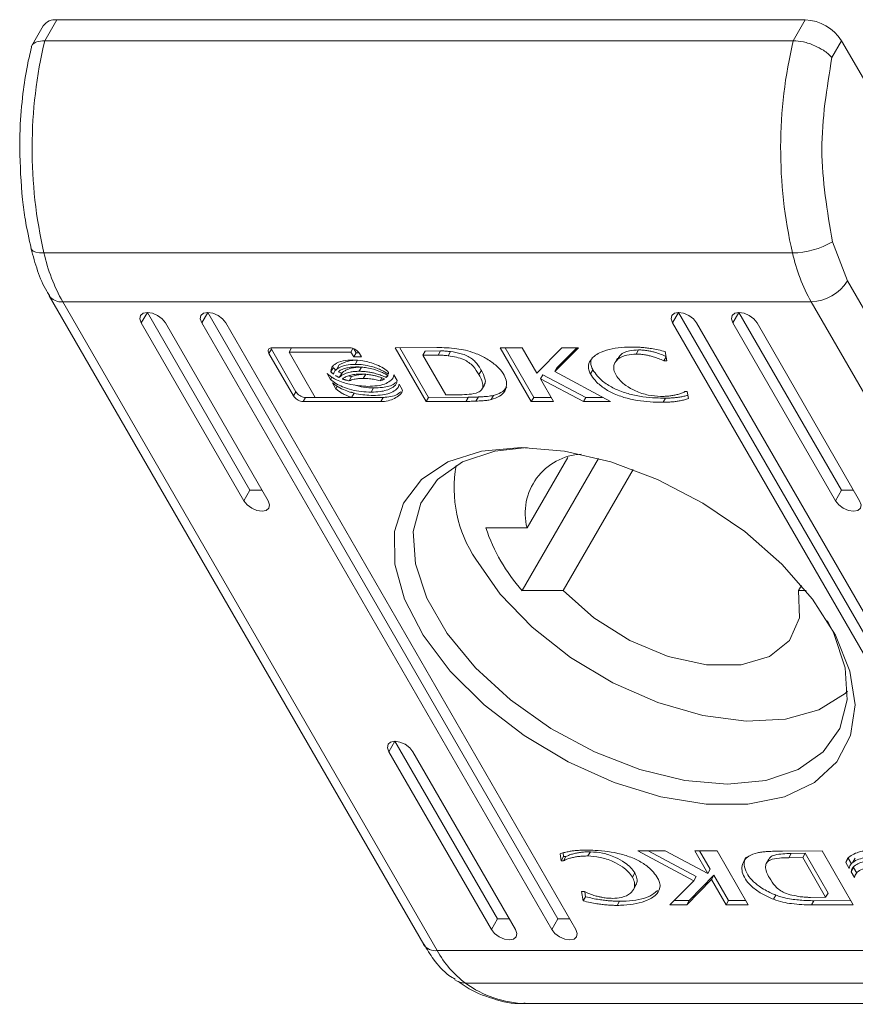
# Model space of a CAD drawing. Units: millimetres. Extents: x 0 to 2873, y -450 to 2330.
# Drawn here: x 2169 to 2197, y 1631 to 1664 of the extents above; entities that cross this region are included whole.
import ezdxf

# ---------------------------------------------------------------- set-up
doc = ezdxf.new("R2010")
doc.units = ezdxf.units.MM

msp = doc.modelspace()

# ---------------------------------------------------------------- linework, layer by layer
at = {"color": 7, "linetype": 'Continuous', "lineweight": 15}
for p, q in [((2170.037, 1664.414), (2169.629, 1663.707)), ((2170.037, 1664.414), (2195.35, 1664.414)), ((2195.35, 1664.414), (2194.942, 1663.707)), ((2169.579, 1664.207), (2169.169, 1663.496)), ((2169.629, 1663.707), (2194.942, 1663.707)), ((2196.249, 1663.142), (2196.575, 1663.707)), ((2196.575, 1663.707), (2197.391, 1662.293)), ((2196.773, 1655.584), (2196.267, 1656.907)), ((2169.603, 1656.531), (2194.915, 1656.531)), ((2209.438, 1633.646), (2196.773, 1655.584)), ((2169.778, 1655.084), (2182.443, 1633.146)), ((2195.549, 1654.877), (2170.236, 1654.877)), ((2182.901, 1632.938), (2170.236, 1654.877)), ((2195.549, 1654.877), (2208.214, 1632.938)), ((2173.099, 1654.514), (2172.895, 1654.161)), ((2173.099, 1654.514), (2176.569, 1648.504)), ((2175.14, 1654.514), (2174.936, 1654.161)), ((2175.14, 1654.514), (2186.978, 1634.008)), ((2191.063, 1654.514), (2190.859, 1654.161)), ((2191.063, 1654.514), (2202.901, 1634.008)), ((2193.104, 1654.514), (2192.9, 1654.161)), ((2193.104, 1654.514), (2196.574, 1648.504)), ((2176.364, 1648.15), (2172.895, 1654.161)), ((2173.711, 1654.161), (2177.181, 1648.15)), ((2186.774, 1633.655), (2174.936, 1654.161)), ((2175.753, 1654.161), (2187.591, 1633.655)), ((2202.697, 1633.655), (2190.859, 1654.161)), ((2191.675, 1654.161), (2203.513, 1633.655)), ((2196.37, 1648.15), (2192.9, 1654.161)), ((2193.717, 1654.161), (2197.186, 1648.15)), ((2177.211, 1653.133), (2177.292, 1653.275)), ((2178.042, 1651.694), (2177.211, 1653.133)), ((2177.292, 1653.275), (2177.276, 1653.319)), ((2178.124, 1651.835), (2177.292, 1653.275)), ((2177.318, 1653.324), (2179.942, 1653.324)), ((2177.89, 1653.18), (2177.972, 1653.322)), ((2177.89, 1653.18), (2178.775, 1651.647)), ((2179.979, 1653.18), (2177.89, 1653.18)), ((2179.96, 1653.322), (2177.972, 1653.322)), ((2179.979, 1653.18), (2180.05, 1653.303)), ((2180.076, 1653.012), (2179.979, 1653.18)), ((2180.076, 1653.012), (2180.157, 1653.153)), ((2180.157, 1653.153), (2180.078, 1653.291)), ((2180.256, 1653.153), (2180.157, 1653.153)), ((2180.27, 1653.133), (2180.34, 1653.012)), ((2181.476, 1653.324), (2182.887, 1653.331)), ((2182.528, 1651.503), (2181.476, 1653.324)), ((2181.639, 1653.325), (2182.609, 1651.644)), ((2182.413, 1653.072), (2182.494, 1653.213)), ((2182.929, 1653.078), (2182.413, 1653.072)), ((2182.413, 1653.072), (2183.188, 1651.729)), ((2182.494, 1653.213), (2183.011, 1653.22)), ((2182.929, 1653.078), (2183.011, 1653.22)), ((2183.351, 1653.195), (2183.269, 1653.054)), ((2186.084, 1651.503), (2185.033, 1653.324)), ((2185.033, 1653.324), (2185.777, 1653.324)), ((2186.166, 1651.644), (2185.196, 1653.324)), ((2185.777, 1653.324), (2186.271, 1652.469)), ((2186.271, 1652.469), (2187.112, 1653.324)), ((2187.678, 1653.324), (2186.875, 1652.517)), ((2187.619, 1653.324), (2186.957, 1652.658)), ((2187.112, 1653.324), (2187.678, 1653.324)), ((2189.625, 1653.11), (2189.706, 1653.251)), ((2190.612, 1653.195), (2190.667, 1652.881)), ((2179.586, 1652.741), (2179.504, 1652.599)), ((2180.34, 1653.012), (2180.076, 1653.012)), ((2180.126, 1652.763), (2180.208, 1652.905)), ((2189.003, 1652.97), (2188.922, 1652.829)), ((2190.569, 1652.881), (2190.644, 1653.011)), ((2190.667, 1652.881), (2190.569, 1652.881)), ((2179.294, 1652.255), (2179.181, 1652.45)), ((2179.305, 1652.508), (2179.387, 1652.649)), ((2179.591, 1652.317), (2179.672, 1652.458)), ((2180.262, 1652.528), (2180.343, 1652.669)), ((2180.402, 1652.286), (2180.483, 1652.427)), ((2181.435, 1652.406), (2181.547, 1652.211)), ((2184.313, 1652.415), (2184.395, 1652.557)), ((2186.395, 1652.268), (2186.476, 1652.409)), ((2187.926, 1651.644), (2186.476, 1652.409)), ((2186.875, 1652.517), (2186.957, 1652.658)), ((2186.875, 1652.517), (2188.759, 1651.503)), ((2188.085, 1652.437), (2188.166, 1652.578)), ((2179.294, 1652.255), (2179.338, 1652.331)), ((2179.476, 1651.939), (2179.36, 1652.141)), ((2180.005, 1652.347), (2179.923, 1652.205)), ((2180.969, 1652.207), (2181.027, 1652.308)), ((2181.177, 1652.317), (2181.22, 1652.391)), ((2181.313, 1652.201), (2181.313, 1652.202)), ((2181.613, 1652.097), (2181.73, 1651.895)), ((2184.414, 1651.923), (2184.496, 1652.064)), ((2186.395, 1652.268), (2186.837, 1651.503)), ((2187.844, 1651.503), (2186.395, 1652.268)), ((2178.124, 1651.835), (2178.042, 1651.694)), ((2179.476, 1651.939), (2179.523, 1652.018)), ((2180.09, 1651.785), (2179.975, 1651.83)), ((2180.008, 1651.644), (2180.09, 1651.785)), ((2180.669, 1651.822), (2180.751, 1651.964)), ((2181.491, 1651.892), (2181.492, 1651.893)), ((2183.188, 1651.729), (2183.66, 1651.735)), ((2191.277, 1651.839), (2191.355, 1651.839)), ((2191.355, 1651.839), (2191.396, 1651.606)), ((2178.369, 1651.503), (2178.451, 1651.644)), ((2180.994, 1651.503), (2178.369, 1651.503)), ((2179.879, 1651.644), (2178.451, 1651.644)), ((2178.775, 1651.647), (2180.008, 1651.644)), ((2181.075, 1651.644), (2180.008, 1651.644)), ((2180.994, 1651.503), (2181.075, 1651.644)), ((2182.609, 1651.644), (2182.528, 1651.503)), ((2183.867, 1651.509), (2182.528, 1651.503)), ((2182.609, 1651.644), (2183.949, 1651.651)), ((2183.949, 1651.651), (2183.867, 1651.509)), ((2183.88, 1651.509), (2183.867, 1651.509)), ((2183.962, 1651.651), (2183.88, 1651.509)), ((2183.949, 1651.651), (2183.962, 1651.651)), ((2184.292, 1651.659), (2184.21, 1651.518)), ((2184.723, 1651.569), (2184.804, 1651.71)), ((2186.084, 1651.503), (2186.166, 1651.644)), ((2186.837, 1651.503), (2186.084, 1651.503)), ((2186.755, 1651.644), (2186.166, 1651.644)), ((2187.844, 1651.503), (2187.926, 1651.644)), ((2188.759, 1651.503), (2187.844, 1651.503)), ((2188.496, 1651.644), (2187.926, 1651.644)), ((2190.539, 1651.479), (2190.62, 1651.621)), ((2188.352, 1649.584), (2185.769, 1645.11)), ((2187.316, 1649.617), (2185.938, 1647.231)), ((2187.163, 1645.11), (2189.528, 1649.206)), ((2176.569, 1648.504), (2176.364, 1648.15)), ((2176.569, 1648.504), (2176.977, 1648.504)), ((2196.574, 1648.504), (2196.37, 1648.15)), ((2196.574, 1648.504), (2196.982, 1648.504)), ((2184.545, 1647.231), (2185.938, 1647.231)), ((2187.163, 1645.11), (2185.769, 1645.11)), ((2195.226, 1645.287), (2195.123, 1645.11)), ((2195.373, 1645.11), (2195.123, 1645.11)), ((2181.467, 1640.019), (2181.263, 1639.665)), ((2181.467, 1640.019), (2184.937, 1634.008)), ((2184.733, 1633.655), (2181.263, 1639.665)), ((2182.079, 1639.665), (2185.549, 1633.655)), ((2187.095, 1635.977), (2187.054, 1636.21)), ((2187.095, 1635.977), (2187.176, 1636.118)), ((2187.155, 1636.241), (2187.176, 1636.118)), ((2187.173, 1635.977), (2187.254, 1636.118)), ((2187.176, 1636.118), (2187.254, 1636.118)), ((2187.998, 1636.138), (2188.08, 1636.279)), ((2189.69, 1636.313), (2190.605, 1636.313)), ((2191.574, 1635.299), (2189.69, 1636.313)), ((2191.656, 1635.44), (2190.035, 1636.313)), ((2190.605, 1636.313), (2192.055, 1635.548)), ((2191.613, 1636.313), (2192.365, 1636.313)), ((2192.055, 1635.548), (2191.613, 1636.313)), ((2192.136, 1635.689), (2191.776, 1636.313)), ((2192.365, 1636.313), (2193.417, 1634.491)), ((2194.569, 1636.306), (2194.582, 1636.306)), ((2194.582, 1636.306), (2195.922, 1636.313)), ((2194.79, 1636.08), (2194.871, 1636.222)), ((2195.261, 1636.087), (2194.79, 1636.08)), ((2194.871, 1636.222), (2195.343, 1636.228)), ((2195.261, 1636.087), (2195.343, 1636.228)), ((2196.037, 1634.744), (2195.261, 1636.087)), ((2195.343, 1636.228), (2196.118, 1634.885)), ((2195.922, 1636.313), (2196.973, 1634.491)), ((2187.173, 1635.977), (2187.095, 1635.977)), ((2194.117, 1636.034), (2194.035, 1635.893)), ((2196.72, 1635.921), (2196.801, 1636.062)), ((2196.836, 1635.719), (2196.72, 1635.921)), ((2196.912, 1635.869), (2196.801, 1636.062)), ((2197.04, 1636.065), (2196.958, 1635.924)), ((2189.502, 1635.422), (2189.583, 1635.563)), ((2192.26, 1635.488), (2191.419, 1634.633)), ((2191.574, 1635.299), (2191.656, 1635.44)), ((2192.055, 1635.548), (2192.136, 1635.689)), ((2192.178, 1635.347), (2192.26, 1635.488)), ((2192.754, 1634.633), (2192.26, 1635.488)), ((2196.902, 1635.605), (2196.984, 1635.746)), ((2197.014, 1635.41), (2196.902, 1635.605)), ((2197.091, 1635.56), (2196.984, 1635.746)), ((2189.528, 1634.987), (2189.609, 1635.128)), ((2190.772, 1634.491), (2191.574, 1635.299)), ((2192.178, 1635.347), (2191.338, 1634.491)), ((2192.672, 1634.491), (2192.178, 1635.347)), ((2187.782, 1634.935), (2187.88, 1634.935)), ((2187.838, 1634.62), (2187.782, 1634.935)), ((2187.838, 1634.62), (2187.919, 1634.762)), ((2187.919, 1634.762), (2187.89, 1634.93)), ((2194.353, 1634.814), (2194.272, 1634.673)), ((2196.037, 1634.744), (2196.118, 1634.885)), ((2188.982, 1634.468), (2189.063, 1634.609)), ((2191.338, 1634.491), (2190.772, 1634.491)), ((2191.419, 1634.633), (2190.912, 1634.633)), ((2191.338, 1634.491), (2191.419, 1634.633)), ((2192.754, 1634.633), (2192.672, 1634.491)), ((2193.417, 1634.491), (2192.672, 1634.491)), ((2192.754, 1634.633), (2193.335, 1634.633)), ((2195.52, 1634.737), (2196.037, 1634.744)), ((2195.643, 1634.626), (2195.562, 1634.485)), ((2196.973, 1634.491), (2195.562, 1634.485)), ((2195.643, 1634.626), (2196.892, 1634.632)), ((2184.937, 1634.008), (2184.733, 1633.655)), ((2184.937, 1634.008), (2185.345, 1634.008)), ((2186.978, 1634.008), (2186.774, 1633.655)), ((2186.978, 1634.008), (2187.386, 1634.008)), ((2208.214, 1632.938), (2182.901, 1632.938)), ((2209.168, 1631.842), (2183.855, 1631.842)), ((2185.895, 1631.151), (2211.208, 1631.151))]:
    msp.add_line(p, q, dxfattribs=at)
at = {"color": 7, "linetype": 'Continuous', "lineweight": 15, "flags": 128}
for points in [[(2169.603, 1656.531), (2169.454, 1656.538), (2169.331, 1656.56), (2169.239, 1656.594), (2169.182, 1656.641), (2169.163, 1656.681)], [(2172.895, 1654.161), (2172.848, 1654.296), (2172.87, 1654.411), (2172.958, 1654.488), (2173.099, 1654.514), (2173.271, 1654.488), (2173.447, 1654.411), (2173.602, 1654.296), (2173.711, 1654.161)], [(2174.936, 1654.161), (2174.889, 1654.296), (2174.911, 1654.411), (2175, 1654.488), (2175.14, 1654.514), (2175.312, 1654.488), (2175.489, 1654.411), (2175.643, 1654.296), (2175.753, 1654.161)], [(2190.859, 1654.161), (2190.812, 1654.296), (2190.834, 1654.411), (2190.922, 1654.488), (2191.063, 1654.514), (2191.235, 1654.488), (2191.411, 1654.411), (2191.566, 1654.296), (2191.675, 1654.161)], [(2192.9, 1654.161), (2192.853, 1654.296), (2192.875, 1654.411), (2192.963, 1654.488), (2193.104, 1654.514), (2193.276, 1654.488), (2193.453, 1654.411), (2193.607, 1654.296), (2193.717, 1654.161)], [(2185.735, 1649.954), (2187.211, 1649.83), (2188.771, 1649.464), (2190.348, 1648.87), (2191.88, 1648.073), (2193.303, 1647.106), (2194.559, 1646.008), (2195.597, 1644.823), (2196.374, 1643.602), (2196.858, 1642.392), (2197.03, 1641.245), (2196.882, 1640.207), (2196.42, 1639.321), (2195.664, 1638.622), (2194.645, 1638.139), (2193.403, 1637.893), (2191.991, 1637.893), (2190.465, 1638.139), (2188.888, 1638.622), (2187.325, 1639.321), (2185.84, 1640.207), (2184.494, 1641.245), (2183.341, 1642.392), (2182.429, 1643.602), (2181.795, 1644.823), (2181.466, 1646.008), (2181.454, 1647.106), (2181.76, 1648.073), (2182.372, 1648.87), (2183.264, 1649.464), (2184.401, 1649.83), (2185.735, 1649.954)], [(2185.943, 1649.951), (2184.848, 1649.829), (2183.753, 1649.461), (2182.907, 1648.866), (2182.345, 1648.07), (2182.093, 1647.107), (2182.162, 1646.02), (2182.548, 1644.856), (2183.235, 1643.666), (2184.193, 1642.502), (2185.379, 1641.415), (2186.743, 1640.453), (2188.224, 1639.656), (2189.757, 1639.061), (2191.276, 1638.694), (2192.715, 1638.569), (2194.01, 1638.694), (2195.104, 1639.061), (2195.951, 1639.656), (2196.512, 1640.453), (2196.764, 1641.415), (2196.696, 1642.502), (2196.309, 1643.666), (2196.099, 1644.088)], [(2177.181, 1648.15), (2177.228, 1648.015), (2177.206, 1647.9), (2177.118, 1647.824), (2176.977, 1647.797), (2176.805, 1647.824), (2176.628, 1647.9), (2176.474, 1648.015), (2176.364, 1648.15)], [(2197.186, 1648.15), (2197.233, 1648.015), (2197.211, 1647.9), (2197.123, 1647.824), (2196.982, 1647.797), (2196.81, 1647.824), (2196.634, 1647.9), (2196.479, 1648.015), (2196.37, 1648.15)], [(2196.778, 1641.706), (2196.701, 1641.635), (2195.812, 1641.08), (2194.677, 1640.763), (2193.347, 1640.699), (2191.886, 1640.89), (2190.362, 1641.329), (2188.845, 1641.994), (2187.408, 1642.854), (2186.116, 1643.87), (2185.031, 1644.993), (2184.203, 1646.171)], [(2195.123, 1645.11), (2195.154, 1644.19), (2194.818, 1643.428), (2194.142, 1642.884), (2193.179, 1642.6), (2192.005, 1642.6), (2190.715, 1642.884), (2189.41, 1643.428), (2188.194, 1644.19), (2187.163, 1645.11)], [(2181.263, 1639.665), (2181.216, 1639.8), (2181.238, 1639.915), (2181.326, 1639.992), (2181.467, 1640.019), (2181.639, 1639.992), (2181.816, 1639.915), (2181.97, 1639.8), (2182.079, 1639.665)], [(2185.549, 1633.655), (2185.596, 1633.519), (2185.574, 1633.405), (2185.486, 1633.328), (2185.345, 1633.301), (2185.173, 1633.328), (2184.997, 1633.405), (2184.842, 1633.519), (2184.733, 1633.655)], [(2187.591, 1633.655), (2187.638, 1633.519), (2187.615, 1633.405), (2187.527, 1633.328), (2187.386, 1633.301), (2187.215, 1633.328), (2187.038, 1633.405), (2186.883, 1633.519), (2186.774, 1633.655)]]:
    msp.add_lwpolyline(points, dxfattribs=at)
at = {"color": 7, "linetype": 'Continuous', "lineweight": 15}
for centre, radius, start, end in [((2169.983, 1663.924), 0.493, 83.7012, 144.9867), ((2195.28, 1662.879), 1.537, 32.6055, 87.3945), ((2184.985, 1660.063), 15.783, 166.6505, 192.9309), ((2210.298, 1660.063), 15.783, 166.6505, 192.9309), ((2194.897, 1659.212), 2.681, 270.393, 300.7297), ((2175.568, 1657.867), 6.113, 192.6223, 209.2786), ((2200.881, 1657.867), 6.113, 192.6223, 209.2786), ((2195.479, 1656.412), 1.537, 272.6055, 327.3945), ((2187.874, 1647.729), 1.998, 92.9345, 194.4197), ((2187.838, 1648.586), 4.364, 169.9528, 213.5979), ((2190.53, 1649.272), 6.324, 198.8303, 221.1643), ((2185.887, 1634.574), 3.405, 208.7068, 233.3674)]:
    msp.add_arc(centre, radius, start, end, dxfattribs=at)
at = {"color": 8, "linetype": 'Continuous', "lineweight": 15}
for centre, radius, start, end in [((2170.181, 1655.365), 0.491, 214.2682, 276.3666), ((2182.84, 1633.414), 0.48, 214.0564, 277.2558), ((2183.845, 1632.453), 0.611, 234.9228, 270.9453), ((2185.954, 1634.684), 3.534, 233.5662, 269.0435)]:
    msp.add_arc(centre, radius, start, end, dxfattribs=at)
at = {"color": 7, "linetype": 'Continuous', "lineweight": 15}
for points, knots in [([(2169.181, 1663.475), (2169.132, 1663.274), (2169.008, 1662.77), (2168.875, 1661.851), (2168.792, 1660.91), (2168.784, 1660.287), (2168.781, 1660.064)], [0, 0, 0, 0, 0.1857971, 0.4654402, 0.8087153, 1, 1, 1, 1]), ([(2169.629, 1663.707), (2169.53, 1663.699), (2169.38, 1663.687), (2169.255, 1663.614), (2169.187, 1663.551), (2169.185, 1663.496), (2169.184, 1663.474)], [0, 0, 0, 0, 0.411761, 0.626722, 0.847415, 1, 1, 1, 1]), ([(2194.942, 1663.707), (2195.054, 1663.699), (2195.224, 1663.687), (2195.477, 1663.614), (2195.711, 1663.525), (2195.932, 1663.408), (2196.125, 1663.269), (2196.206, 1663.186), (2196.249, 1663.142)], [0, 0, 0, 0, 0.2427106, 0.3694337, 0.4995458, 0.7156775, 0.8494074, 1, 1, 1, 1]), ([(2168.781, 1660.064), (2168.8, 1659.484), (2168.826, 1658.669), (2168.98, 1657.541), (2169.098, 1657.001), (2169.168, 1656.682)], [0, 0, 0, 0, 0.502425, 0.705903, 1, 1, 1, 1]), ([(2169.164, 1656.678), (2169.234, 1656.426), (2169.375, 1655.915), (2169.592, 1655.385), (2169.755, 1655.139), (2169.785, 1655.094)], [0, 0, 0, 0, 0.44397, 0.897171, 1, 1, 1, 1]), ([(2177.211, 1653.133), (2177.2, 1653.158), (2177.179, 1653.203), (2177.188, 1653.262), (2177.222, 1653.303), (2177.27, 1653.322), (2177.306, 1653.324), (2177.318, 1653.324)], [0, 0, 0, 0, 0.2429418, 0.4603987, 0.6784873, 0.8950956, 1, 1, 1, 1]), ([(2179.942, 1653.324), (2179.971, 1653.322), (2180.026, 1653.317), (2180.113, 1653.279), (2180.189, 1653.23), (2180.241, 1653.178), (2180.262, 1653.145), (2180.27, 1653.133)], [0, 0, 0, 0, 0.243389, 0.452134, 0.665847, 0.884179, 1, 1, 1, 1]), ([(2182.887, 1653.331), (2182.997, 1653.33), (2183.217, 1653.327), (2183.543, 1653.295), (2183.863, 1653.246), (2184.072, 1653.177), (2184.178, 1653.143)], [0, 0, 0, 0, 0.269588, 0.539262, 0.766755, 1, 1, 1, 1]), ([(2183.269, 1653.054), (2183.24, 1653.057), (2183.183, 1653.064), (2183.098, 1653.07), (2183.027, 1653.074), (2182.971, 1653.078), (2182.943, 1653.078), (2182.929, 1653.078)], [0, 0, 0, 0, 0.249012, 0.498712, 0.749254, 0.874589, 1, 1, 1, 1]), ([(2183.011, 1653.22), (2183.025, 1653.22), (2183.052, 1653.219), (2183.102, 1653.216), (2183.158, 1653.213), (2183.222, 1653.208), (2183.286, 1653.203), (2183.329, 1653.198), (2183.351, 1653.195)], [0, 0, 0, 0, 0.124982, 0.250177, 0.43749, 0.624835, 0.812335, 1, 1, 1, 1]), ([(2183.351, 1653.195), (2183.469, 1653.176), (2183.65, 1653.147), (2183.896, 1653.064), (2184.064, 1652.965), (2184.232, 1652.81), (2184.329, 1652.669), (2184.386, 1652.571), (2184.395, 1652.557)], [0, 0, 0, 0, 0.288988, 0.443955, 0.572921, 0.701631, 0.954982, 1, 1, 1, 1]), ([(2184.178, 1653.143), (2184.3, 1653.089), (2184.544, 1652.981), (2184.864, 1652.763), (2185.1, 1652.518), (2185.229, 1652.278), (2185.26, 1652.05), (2185.192, 1651.841), (2185.018, 1651.664), (2184.823, 1651.601), (2184.723, 1651.569)], [0, 0, 0, 0, 0.1320558, 0.2649074, 0.3750818, 0.4854772, 0.5924819, 0.7107742, 0.8498074, 1, 1, 1, 1]), ([(2188.085, 1652.437), (2188.062, 1652.485), (2188.011, 1652.59), (2188.009, 1652.772), (2188.124, 1652.996), (2188.511, 1653.24), (2189.013, 1653.34), (2189.391, 1653.347), (2189.468, 1653.348)], [0, 0, 0, 0, 0.06972, 0.154088, 0.289467, 0.515621, 0.902054, 1, 1, 1, 1]), ([(2189.625, 1653.11), (2189.518, 1653.103), (2189.277, 1653.089), (2189.016, 1652.967), (2188.88, 1652.783), (2188.858, 1652.59), (2188.919, 1652.457), (2188.948, 1652.394)], [0, 0, 0, 0, 0.218304, 0.496939, 0.695433, 0.855396, 1, 1, 1, 1]), ([(2189.706, 1653.251), (2189.601, 1653.244), (2189.361, 1653.229), (2189.113, 1653.128), (2189.038, 1653.003), (2189.015, 1652.963)], [0, 0, 0, 0, 0.348546, 0.793419, 1, 1, 1, 1]), ([(2189.468, 1653.348), (2189.522, 1653.347), (2189.632, 1653.346), (2189.801, 1653.336), (2189.974, 1653.319), (2190.165, 1653.292), (2190.378, 1653.254), (2190.533, 1653.215), (2190.612, 1653.195)], [0, 0, 0, 0, 0.151869, 0.30408, 0.455954, 0.608223, 0.80355, 1, 1, 1, 1]), ([(2190.569, 1652.881), (2190.509, 1652.908), (2190.387, 1652.963), (2190.22, 1653.018), (2190.073, 1653.057), (2189.933, 1653.085), (2189.781, 1653.105), (2189.677, 1653.108), (2189.625, 1653.11)], [0, 0, 0, 0, 0.188349, 0.3804, 0.51254, 0.645623, 0.821774, 1, 1, 1, 1]), ([(2190.651, 1653.022), (2190.591, 1653.05), (2190.469, 1653.105), (2190.302, 1653.16), (2190.155, 1653.198), (2190.015, 1653.226), (2189.863, 1653.247), (2189.759, 1653.25), (2189.706, 1653.251)], [0, 0, 0, 0, 0.188349, 0.3804, 0.51254, 0.645623, 0.821774, 1, 1, 1, 1]), ([(2179.305, 1652.508), (2179.308, 1652.549), (2179.315, 1652.651), (2179.45, 1652.79), (2179.695, 1652.892), (2179.93, 1652.905), (2180.041, 1652.911)], [0, 0, 0, 0, 0.1428841, 0.3589206, 0.695665, 1, 1, 1, 1]), ([(2180.126, 1652.763), (2180.02, 1652.758), (2179.777, 1652.745), (2179.524, 1652.64), (2179.414, 1652.509), (2179.397, 1652.443), (2179.394, 1652.431)], [0, 0, 0, 0, 0.318042, 0.725057, 0.953035, 1, 1, 1, 1]), ([(2180.208, 1652.905), (2180.1, 1652.9), (2179.854, 1652.89), (2179.682, 1652.795), (2179.586, 1652.741)], [0, 0, 0, 0, 0.439006, 1, 1, 1, 1]), ([(2180.041, 1652.911), (2180.154, 1652.905), (2180.411, 1652.893), (2180.774, 1652.79), (2181.08, 1652.643), (2181.201, 1652.54), (2181.259, 1652.492)], [0, 0, 0, 0, 0.286538, 0.65365, 0.835897, 1, 1, 1, 1]), ([(2181.249, 1652.425), (2181.215, 1652.449), (2181.146, 1652.498), (2181.013, 1652.568), (2180.856, 1652.635), (2180.642, 1652.702), (2180.392, 1652.753), (2180.216, 1652.76), (2180.126, 1652.763)], [0, 0, 0, 0, 0.098348, 0.199499, 0.350006, 0.504575, 0.748256, 1, 1, 1, 1]), ([(2184.313, 1652.415), (2184.255, 1652.511), (2184.167, 1652.654), (2183.977, 1652.83), (2183.778, 1652.941), (2183.536, 1653.011), (2183.362, 1653.039), (2183.269, 1653.054)], [0, 0, 0, 0, 0.29049, 0.432081, 0.574704, 0.770884, 1, 1, 1, 1]), ([(2188.166, 1652.578), (2188.144, 1652.626), (2188.094, 1652.731), (2188.085, 1652.878), (2188.131, 1652.955), (2188.153, 1652.991)], [0, 0, 0, 0, 0.304682, 0.67338, 1, 1, 1, 1]), ([(2179.181, 1652.45), (2179.224, 1652.413), (2179.334, 1652.319), (2179.615, 1652.18), (2180.048, 1652.046), (2180.369, 1652.028), (2180.557, 1652.017)], [0, 0, 0, 0, 0.109733, 0.281642, 0.581438, 1, 1, 1, 1]), ([(2179.394, 1652.431), (2179.386, 1652.437), (2179.37, 1652.45), (2179.347, 1652.469), (2179.325, 1652.488), (2179.312, 1652.501), (2179.305, 1652.508)], [0, 0, 0, 0, 0.25358, 0.507159, 0.753168, 1, 1, 1, 1]), ([(2179.476, 1652.573), (2179.468, 1652.579), (2179.452, 1652.591), (2179.429, 1652.61), (2179.407, 1652.629), (2179.393, 1652.643), (2179.387, 1652.649)], [0, 0, 0, 0, 0.25358, 0.507159, 0.753168, 1, 1, 1, 1]), ([(2179.564, 1652.519), (2179.565, 1652.52), (2179.598, 1652.552), (2179.691, 1652.596), (2179.838, 1652.644), (2180.002, 1652.671), (2180.118, 1652.674), (2180.176, 1652.676)], [0, 0, 0, 0, 0.005185, 0.258639, 0.518992, 0.757866, 1, 1, 1, 1]), ([(2179.672, 1652.458), (2179.661, 1652.464), (2179.637, 1652.475), (2179.603, 1652.493), (2179.579, 1652.506), (2179.567, 1652.513), (2179.566, 1652.514)], [0, 0, 0, 0, 0.3274, 0.654814, 0.951816, 1, 1, 1, 1]), ([(2180.262, 1652.528), (2180.208, 1652.527), (2180.1, 1652.524), (2179.969, 1652.504), (2179.863, 1652.477), (2179.769, 1652.444), (2179.671, 1652.395), (2179.618, 1652.343), (2179.591, 1652.317)], [0, 0, 0, 0, 0.193611, 0.389385, 0.512263, 0.635873, 0.81592, 1, 1, 1, 1]), ([(2180.343, 1652.669), (2180.29, 1652.668), (2180.182, 1652.665), (2180.051, 1652.645), (2179.945, 1652.619), (2179.851, 1652.585), (2179.753, 1652.536), (2179.699, 1652.484), (2179.672, 1652.458)], [0, 0, 0, 0, 0.193611, 0.389385, 0.512263, 0.635873, 0.81592, 1, 1, 1, 1]), ([(2179.697, 1652.272), (2179.731, 1652.296), (2179.8, 1652.343), (2179.915, 1652.383), (2180.021, 1652.408), (2180.114, 1652.423), (2180.213, 1652.432), (2180.282, 1652.433), (2180.316, 1652.434)], [0, 0, 0, 0, 0.21981, 0.44459, 0.581752, 0.71962, 0.8595, 1, 1, 1, 1]), ([(2180.483, 1652.427), (2180.456, 1652.427), (2180.402, 1652.426), (2180.324, 1652.421), (2180.248, 1652.412), (2180.168, 1652.397), (2180.086, 1652.377), (2180.032, 1652.357), (2180.005, 1652.347)], [0, 0, 0, 0, 0.152359, 0.305121, 0.457486, 0.6103, 0.804572, 1, 1, 1, 1]), ([(2180.176, 1652.676), (2180.232, 1652.675), (2180.343, 1652.672), (2180.535, 1652.647), (2180.751, 1652.599), (2180.951, 1652.53), (2181.113, 1652.456), (2181.192, 1652.409), (2181.232, 1652.385)], [0, 0, 0, 0, 0.167506, 0.336886, 0.550059, 0.769563, 0.883575, 1, 1, 1, 1]), ([(2181.177, 1652.317), (2181.122, 1652.342), (2181.01, 1652.393), (2180.854, 1652.443), (2180.714, 1652.479), (2180.574, 1652.505), (2180.421, 1652.524), (2180.315, 1652.527), (2180.262, 1652.528)], [0, 0, 0, 0, 0.177192, 0.358894, 0.492989, 0.628088, 0.813069, 1, 1, 1, 1]), ([(2180.316, 1652.434), (2180.371, 1652.433), (2180.483, 1652.43), (2180.636, 1652.41), (2180.771, 1652.384), (2180.885, 1652.355), (2181.002, 1652.319), (2181.08, 1652.289), (2181.12, 1652.273)], [0, 0, 0, 0, 0.219924, 0.442311, 0.579365, 0.717204, 0.857962, 1, 1, 1, 1]), ([(2180.557, 1652.017), (2180.663, 1652.021), (2180.956, 1652.033), (2181.261, 1652.135), (2181.415, 1652.295), (2181.43, 1652.377), (2181.435, 1652.406)], [0, 0, 0, 0, 0.265389, 0.726972, 0.904987, 1, 1, 1, 1]), ([(2181.259, 1652.492), (2181.259, 1652.486), (2181.258, 1652.474), (2181.257, 1652.457), (2181.254, 1652.441), (2181.251, 1652.43), (2181.249, 1652.425)], [0, 0, 0, 0, 0.255222, 0.510447, 0.754923, 1, 1, 1, 1]), ([(2183.66, 1651.735), (2183.767, 1651.738), (2183.992, 1651.743), (2184.259, 1651.786), (2184.413, 1651.894), (2184.459, 1652.036), (2184.419, 1652.218), (2184.348, 1652.35), (2184.313, 1652.415)], [0, 0, 0, 0, 0.214947, 0.451241, 0.574934, 0.699372, 0.850979, 1, 1, 1, 1]), ([(2184.395, 1652.557), (2184.443, 1652.462), (2184.52, 1652.312), (2184.539, 1652.142), (2184.499, 1652.087), (2184.486, 1652.07)], [0, 0, 0, 0, 0.538719, 0.850026, 1, 1, 1, 1]), ([(2190.539, 1651.479), (2190.429, 1651.481), (2190.043, 1651.487), (2189.49, 1651.554), (2188.909, 1651.743), (2188.524, 1651.952), (2188.242, 1652.196), (2188.132, 1652.365), (2188.085, 1652.437)], [0, 0, 0, 0, 0.133262, 0.467895, 0.626951, 0.762324, 0.898627, 1, 1, 1, 1]), ([(2190.62, 1651.621), (2190.51, 1651.622), (2190.125, 1651.628), (2189.572, 1651.695), (2188.991, 1651.885), (2188.606, 1652.093), (2188.324, 1652.338), (2188.213, 1652.506), (2188.166, 1652.578)], [0, 0, 0, 0, 0.133262, 0.467895, 0.626951, 0.762324, 0.898627, 1, 1, 1, 1]), ([(2180.669, 1651.822), (2180.558, 1651.826), (2180.252, 1651.838), (2179.835, 1651.94), (2179.474, 1652.106), (2179.352, 1652.207), (2179.294, 1652.255)], [0, 0, 0, 0, 0.254048, 0.695707, 0.853878, 1, 1, 1, 1]), ([(2179.36, 1652.141), (2179.402, 1652.104), (2179.512, 1652.01), (2179.792, 1651.871), (2180.226, 1651.737), (2180.547, 1651.719), (2180.735, 1651.708)], [0, 0, 0, 0, 0.109531, 0.281075, 0.580276, 1, 1, 1, 1]), ([(2179.591, 1652.317), (2179.579, 1652.322), (2179.555, 1652.333), (2179.521, 1652.351), (2179.489, 1652.369), (2179.468, 1652.382), (2179.458, 1652.388)], [0, 0, 0, 0, 0.261988, 0.523987, 0.76165, 1, 1, 1, 1]), ([(2179.923, 1652.205), (2179.908, 1652.209), (2179.878, 1652.216), (2179.837, 1652.227), (2179.799, 1652.238), (2179.765, 1652.249), (2179.731, 1652.26), (2179.709, 1652.268), (2179.697, 1652.272)], [0, 0, 0, 0, 0.201118, 0.40248, 0.551486, 0.700626, 0.850223, 1, 1, 1, 1]), ([(2180.005, 1652.347), (2179.99, 1652.35), (2179.96, 1652.357), (2179.925, 1652.367), (2179.905, 1652.372), (2179.9, 1652.374)], [0, 0, 0, 0, 0.432734, 0.865992, 1, 1, 1, 1]), ([(2180.402, 1652.286), (2180.375, 1652.286), (2180.32, 1652.285), (2180.242, 1652.279), (2180.166, 1652.27), (2180.087, 1652.256), (2180.004, 1652.236), (2179.95, 1652.215), (2179.923, 1652.205)], [0, 0, 0, 0, 0.152359, 0.305121, 0.457486, 0.6103, 0.804572, 1, 1, 1, 1]), ([(2180.751, 1651.964), (2180.64, 1651.965), (2180.432, 1651.967), (2180.201, 1652.036), (2180.094, 1652.068)], [0, 0, 0, 0, 0.533521, 1, 1, 1, 1]), ([(2180.969, 1652.207), (2180.939, 1652.215), (2180.878, 1652.231), (2180.788, 1652.249), (2180.7, 1652.264), (2180.605, 1652.276), (2180.505, 1652.284), (2180.436, 1652.285), (2180.402, 1652.286)], [0, 0, 0, 0, 0.153477, 0.307556, 0.461015, 0.614956, 0.807069, 1, 1, 1, 1]), ([(2181.547, 1652.211), (2181.539, 1652.172), (2181.515, 1652.067), (2181.327, 1651.925), (2181.032, 1651.836), (2180.771, 1651.826), (2180.669, 1651.822)], [0, 0, 0, 0, 0.131657, 0.354821, 0.747508, 1, 1, 1, 1]), ([(2180.735, 1651.708), (2180.842, 1651.712), (2181.134, 1651.724), (2181.439, 1651.826), (2181.594, 1651.986), (2181.608, 1652.068), (2181.613, 1652.097)], [0, 0, 0, 0, 0.265361, 0.72672, 0.904775, 1, 1, 1, 1]), ([(2181.498, 1652.154), (2181.48, 1652.138), (2181.379, 1652.039), (2181.109, 1651.98), (2180.852, 1651.968), (2180.751, 1651.964)], [0, 0, 0, 0, 0.110127, 0.651747, 1, 1, 1, 1]), ([(2181.12, 1652.273), (2181.111, 1652.268), (2181.093, 1652.257), (2181.066, 1652.244), (2181.041, 1652.233), (2181.01, 1652.22), (2180.985, 1652.212), (2180.969, 1652.207)], [0, 0, 0, 0, 0.199621, 0.399603, 0.549431, 0.699377, 1, 1, 1, 1]), ([(2181.232, 1652.385), (2181.228, 1652.378), (2181.221, 1652.365), (2181.207, 1652.348), (2181.193, 1652.331), (2181.182, 1652.321), (2181.177, 1652.317)], [0, 0, 0, 0, 0.260615, 0.5212183, 0.7603657, 1, 1, 1, 1]), ([(2188.948, 1652.394), (2188.99, 1652.332), (2189.076, 1652.208), (2189.307, 1652.02), (2189.633, 1651.84), (2190.046, 1651.704), (2190.316, 1651.686), (2190.451, 1651.678)], [0, 0, 0, 0, 0.141608, 0.28389, 0.483111, 0.742025, 1, 1, 1, 1]), ([(2178.124, 1651.835), (2178.141, 1651.811), (2178.173, 1651.765), (2178.249, 1651.707), (2178.331, 1651.665), (2178.401, 1651.646), (2178.439, 1651.645), (2178.451, 1651.644)], [0, 0, 0, 0, 0.243051, 0.460377, 0.678162, 0.894668, 1, 1, 1, 1]), ([(2180.008, 1651.644), (2179.947, 1651.666), (2179.84, 1651.705), (2179.666, 1651.792), (2179.546, 1651.872), (2179.485, 1651.931), (2179.476, 1651.939)], [0, 0, 0, 0, 0.323267, 0.565325, 0.943117, 1, 1, 1, 1]), ([(2181.73, 1651.895), (2181.722, 1651.865), (2181.697, 1651.768), (2181.502, 1651.619), (2181.256, 1651.515), (2181.034, 1651.505), (2180.994, 1651.503)], [0, 0, 0, 0, 0.116524, 0.37702, 0.885713, 1, 1, 1, 1]), ([(2181.674, 1651.845), (2181.661, 1651.832), (2181.553, 1651.724), (2181.336, 1651.657), (2181.116, 1651.646), (2181.075, 1651.644)], [0, 0, 0, 0, 0.101622, 0.835191, 1, 1, 1, 1]), ([(2184.804, 1651.71), (2184.895, 1651.737), (2185.092, 1651.794), (2185.197, 1651.928), (2185.254, 1652)], [0, 0, 0, 0, 0.463602, 1, 1, 1, 1]), ([(2190.451, 1651.678), (2190.506, 1651.678), (2190.614, 1651.679), (2190.765, 1651.693), (2190.907, 1651.716), (2191.039, 1651.746), (2191.164, 1651.785), (2191.239, 1651.821), (2191.277, 1651.839)], [0, 0, 0, 0, 0.173022, 0.347063, 0.508244, 0.670112, 0.834486, 1, 1, 1, 1]), ([(2178.369, 1651.503), (2178.34, 1651.505), (2178.285, 1651.511), (2178.198, 1651.548), (2178.123, 1651.597), (2178.07, 1651.649), (2178.049, 1651.682), (2178.042, 1651.694)], [0, 0, 0, 0, 0.24342, 0.452678, 0.666533, 0.884616, 1, 1, 1, 1]), ([(2184.21, 1651.518), (2184.183, 1651.517), (2184.128, 1651.515), (2184.046, 1651.512), (2183.964, 1651.51), (2183.908, 1651.51), (2183.88, 1651.509)], [0, 0, 0, 0, 0.249954, 0.499917, 0.749933, 1, 1, 1, 1]), ([(2183.962, 1651.651), (2183.989, 1651.651), (2184.037, 1651.651), (2184.106, 1651.653), (2184.168, 1651.655), (2184.23, 1651.657), (2184.271, 1651.659), (2184.292, 1651.659)], [0, 0, 0, 0, 0.243989, 0.43297, 0.621964, 0.81098, 1, 1, 1, 1]), ([(2184.723, 1651.569), (2184.699, 1651.564), (2184.651, 1651.554), (2184.576, 1651.544), (2184.499, 1651.536), (2184.413, 1651.529), (2184.317, 1651.523), (2184.246, 1651.52), (2184.21, 1651.518)], [0, 0, 0, 0, 0.149703, 0.29984, 0.449471, 0.599198, 0.799561, 1, 1, 1, 1]), ([(2184.292, 1651.659), (2184.345, 1651.662), (2184.451, 1651.667), (2184.589, 1651.678), (2184.708, 1651.691), (2184.772, 1651.704), (2184.804, 1651.71)], [0, 0, 0, 0, 0.299267, 0.598564, 0.798997, 1, 1, 1, 1]), ([(2191.396, 1651.606), (2191.352, 1651.592), (2191.264, 1651.563), (2191.126, 1651.532), (2190.985, 1651.508), (2190.841, 1651.492), (2190.693, 1651.481), (2190.59, 1651.48), (2190.539, 1651.479)], [0, 0, 0, 0, 0.172802, 0.346243, 0.508612, 0.671419, 0.835505, 1, 1, 1, 1]), ([(2191.376, 1651.716), (2191.366, 1651.713), (2191.311, 1651.696), (2191.207, 1651.674), (2191.067, 1651.649), (2190.923, 1651.633), (2190.775, 1651.623), (2190.672, 1651.621), (2190.62, 1651.621)], [0, 0, 0, 0, 0.047707, 0.247378, 0.434301, 0.621729, 0.810629, 1, 1, 1, 1]), ([(2187.054, 1636.21), (2187.097, 1636.224), (2187.185, 1636.252), (2187.323, 1636.284), (2187.464, 1636.308), (2187.608, 1636.324), (2187.756, 1636.334), (2187.859, 1636.336), (2187.911, 1636.336)], [0, 0, 0, 0, 0.172802, 0.346243, 0.508612, 0.671419, 0.835505, 1, 1, 1, 1]), ([(2187.998, 1636.138), (2187.944, 1636.138), (2187.835, 1636.137), (2187.684, 1636.122), (2187.542, 1636.1), (2187.411, 1636.069), (2187.285, 1636.03), (2187.21, 1635.995), (2187.173, 1635.977)], [0, 0, 0, 0, 0.173022, 0.347063, 0.508244, 0.670112, 0.834486, 1, 1, 1, 1]), ([(2187.254, 1636.118), (2187.294, 1636.137), (2187.372, 1636.174), (2187.504, 1636.214), (2187.639, 1636.244), (2187.778, 1636.265), (2187.925, 1636.279), (2188.028, 1636.279), (2188.08, 1636.279)], [0, 0, 0, 0, 0.173119, 0.34776, 0.508993, 0.670925, 0.835055, 1, 1, 1, 1]), ([(2187.911, 1636.336), (2188.021, 1636.335), (2188.406, 1636.329), (2188.959, 1636.262), (2189.54, 1636.072), (2189.925, 1635.864), (2190.207, 1635.619), (2190.318, 1635.451), (2190.365, 1635.379)], [0, 0, 0, 0, 0.133262, 0.467895, 0.626951, 0.762324, 0.898627, 1, 1, 1, 1]), ([(2189.502, 1635.422), (2189.459, 1635.484), (2189.373, 1635.608), (2189.143, 1635.795), (2188.816, 1635.976), (2188.403, 1636.112), (2188.133, 1636.129), (2187.998, 1636.138)], [0, 0, 0, 0, 0.141608, 0.2838897, 0.4831112, 0.7420246, 1, 1, 1, 1]), ([(2189.583, 1635.563), (2189.541, 1635.625), (2189.455, 1635.749), (2189.224, 1635.937), (2188.897, 1636.117), (2188.485, 1636.253), (2188.215, 1636.271), (2188.08, 1636.279)], [0, 0, 0, 0, 0.141608, 0.2838897, 0.4831112, 0.7420246, 1, 1, 1, 1]), ([(2194.272, 1634.673), (2194.15, 1634.727), (2193.905, 1634.834), (2193.586, 1635.052), (2193.349, 1635.297), (2193.22, 1635.537), (2193.19, 1635.766), (2193.258, 1635.974), (2193.432, 1636.152), (2193.626, 1636.214), (2193.727, 1636.247)], [0, 0, 0, 0, 0.132056, 0.264907, 0.375082, 0.485477, 0.592482, 0.710774, 0.849807, 1, 1, 1, 1]), ([(2193.359, 1636.098), (2193.352, 1636.091), (2193.286, 1636.03), (2193.271, 1635.845), (2193.337, 1635.581), (2193.53, 1635.323), (2193.818, 1635.08), (2194.106, 1634.918), (2194.302, 1634.836), (2194.353, 1634.814)], [0, 0, 0, 0, 0.02356, 0.208406, 0.394386, 0.553516, 0.702962, 0.921532, 1, 1, 1, 1]), ([(2193.727, 1636.247), (2193.751, 1636.252), (2193.798, 1636.261), (2193.874, 1636.271), (2193.95, 1636.28), (2194.036, 1636.287), (2194.133, 1636.293), (2194.204, 1636.296), (2194.239, 1636.298)], [0, 0, 0, 0, 0.149703, 0.29984, 0.449471, 0.599198, 0.799561, 1, 1, 1, 1]), ([(2194.126, 1636.029), (2194.137, 1636.05), (2194.171, 1636.12), (2194.415, 1636.21), (2194.681, 1636.217), (2194.871, 1636.222)], [0, 0, 0, 0, 0.110062, 0.360055, 1, 1, 1, 1]), ([(2194.239, 1636.298), (2194.267, 1636.299), (2194.321, 1636.301), (2194.403, 1636.303), (2194.486, 1636.306), (2194.541, 1636.306), (2194.569, 1636.306)], [0, 0, 0, 0, 0.2499541, 0.4999167, 0.7499333, 1, 1, 1, 1]), ([(2196.72, 1635.921), (2196.727, 1635.951), (2196.752, 1636.048), (2196.947, 1636.197), (2197.194, 1636.301), (2197.415, 1636.311), (2197.456, 1636.313)], [0, 0, 0, 0, 0.116524, 0.37702, 0.885713, 1, 1, 1, 1]), ([(2197.714, 1636.108), (2197.607, 1636.104), (2197.315, 1636.092), (2197.01, 1635.989), (2196.855, 1635.829), (2196.841, 1635.748), (2196.836, 1635.719)], [0, 0, 0, 0, 0.265361, 0.72672, 0.904775, 1, 1, 1, 1]), ([(2194.79, 1636.08), (2194.682, 1636.078), (2194.457, 1636.073), (2194.19, 1636.03), (2194.036, 1635.921), (2193.99, 1635.78), (2194.03, 1635.598), (2194.101, 1635.466), (2194.136, 1635.4)], [0, 0, 0, 0, 0.2149468, 0.4512407, 0.574934, 0.6993717, 0.8509794, 1, 1, 1, 1]), ([(2196.902, 1635.605), (2196.911, 1635.644), (2196.935, 1635.748), (2197.122, 1635.891), (2197.418, 1635.98), (2197.678, 1635.99), (2197.78, 1635.994)], [0, 0, 0, 0, 0.131657, 0.354821, 0.747508, 1, 1, 1, 1]), ([(2197.893, 1635.799), (2197.786, 1635.794), (2197.494, 1635.782), (2197.188, 1635.68), (2197.034, 1635.52), (2197.019, 1635.438), (2197.014, 1635.41)], [0, 0, 0, 0, 0.265389, 0.726972, 0.904987, 1, 1, 1, 1]), ([(2188.825, 1634.706), (2188.931, 1634.712), (2189.172, 1634.727), (2189.433, 1634.848), (2189.569, 1635.033), (2189.592, 1635.226), (2189.531, 1635.359), (2189.502, 1635.422)], [0, 0, 0, 0, 0.2183036, 0.4969389, 0.6954333, 0.8553961, 1, 1, 1, 1]), ([(2189.598, 1635.135), (2189.614, 1635.155), (2189.665, 1635.218), (2189.671, 1635.369), (2189.612, 1635.501), (2189.583, 1635.563)], [0, 0, 0, 0, 0.184941, 0.613022, 1, 1, 1, 1]), ([(2190.365, 1635.379), (2190.388, 1635.331), (2190.438, 1635.225), (2190.441, 1635.044), (2190.325, 1634.82), (2189.938, 1634.575), (2189.436, 1634.476), (2189.058, 1634.469), (2188.982, 1634.468)], [0, 0, 0, 0, 0.0697197, 0.1540879, 0.2894672, 0.5156212, 0.9020537, 1, 1, 1, 1]), ([(2194.136, 1635.4), (2194.195, 1635.304), (2194.282, 1635.162), (2194.472, 1634.986), (2194.671, 1634.875), (2194.914, 1634.805), (2195.087, 1634.777), (2195.18, 1634.762)], [0, 0, 0, 0, 0.29049, 0.432081, 0.574704, 0.770884, 1, 1, 1, 1]), ([(2187.88, 1634.935), (2187.94, 1634.907), (2188.062, 1634.852), (2188.229, 1634.797), (2188.376, 1634.759), (2188.516, 1634.731), (2188.668, 1634.71), (2188.772, 1634.707), (2188.825, 1634.706)], [0, 0, 0, 0, 0.188349, 0.3804, 0.51254, 0.645623, 0.821774, 1, 1, 1, 1]), ([(2189.063, 1634.609), (2189.009, 1634.61), (2188.899, 1634.611), (2188.73, 1634.621), (2188.557, 1634.638), (2188.366, 1634.665), (2188.153, 1634.703), (2187.998, 1634.742), (2187.919, 1634.762)], [0, 0, 0, 0, 0.151869, 0.30408, 0.455954, 0.608223, 0.80355, 1, 1, 1, 1]), ([(2190.35, 1634.969), (2190.268, 1634.903), (2190.009, 1634.694), (2189.516, 1634.618), (2189.14, 1634.611), (2189.063, 1634.609)], [0, 0, 0, 0, 0.271267, 0.852643, 1, 1, 1, 1]), ([(2194.353, 1634.814), (2194.41, 1634.794), (2194.525, 1634.753), (2194.721, 1634.707), (2194.939, 1634.669), (2195.178, 1634.643), (2195.414, 1634.628), (2195.567, 1634.627), (2195.643, 1634.626)], [0, 0, 0, 0, 0.125472, 0.253622, 0.437566, 0.622925, 0.811164, 1, 1, 1, 1]), ([(2195.18, 1634.762), (2195.209, 1634.758), (2195.267, 1634.752), (2195.352, 1634.746), (2195.422, 1634.741), (2195.479, 1634.738), (2195.506, 1634.737), (2195.52, 1634.737)], [0, 0, 0, 0, 0.249012, 0.498712, 0.749254, 0.874589, 1, 1, 1, 1]), ([(2188.982, 1634.468), (2188.927, 1634.468), (2188.817, 1634.47), (2188.648, 1634.48), (2188.476, 1634.497), (2188.284, 1634.523), (2188.072, 1634.562), (2187.916, 1634.601), (2187.838, 1634.62)], [0, 0, 0, 0, 0.151869, 0.30408, 0.455954, 0.608223, 0.80355, 1, 1, 1, 1]), ([(2195.562, 1634.485), (2195.452, 1634.486), (2195.232, 1634.489), (2194.906, 1634.521), (2194.586, 1634.57), (2194.377, 1634.638), (2194.272, 1634.673)], [0, 0, 0, 0, 0.269588, 0.539262, 0.766755, 1, 1, 1, 1]), ([(2182.45, 1633.155), (2182.555, 1632.982), (2182.799, 1632.581), (2183.158, 1632.179), (2183.437, 1632.012), (2183.507, 1631.97)], [0, 0, 0, 0, 0.36236, 0.839071, 1, 1, 1, 1]), ([(2183.617, 1631.895), (2183.702, 1631.831), (2184.063, 1631.559), (2184.79, 1631.3), (2185.476, 1631.115), (2185.84, 1631.16), (2185.87, 1631.163)], [0, 0, 0, 0, 0.126777, 0.536035, 0.961884, 1, 1, 1, 1])]:
    msp.add_open_spline(points, degree=3, knots=knots, dxfattribs=at)
msp.add_open_spline([(2196.267, 1656.907), (2196.09, 1657.945), (2195.737, 1660.02), (2196.078, 1662.102), (2196.249, 1663.142)], degree=3, dxfattribs=at)

doc.saveas('drawing.dxf')
